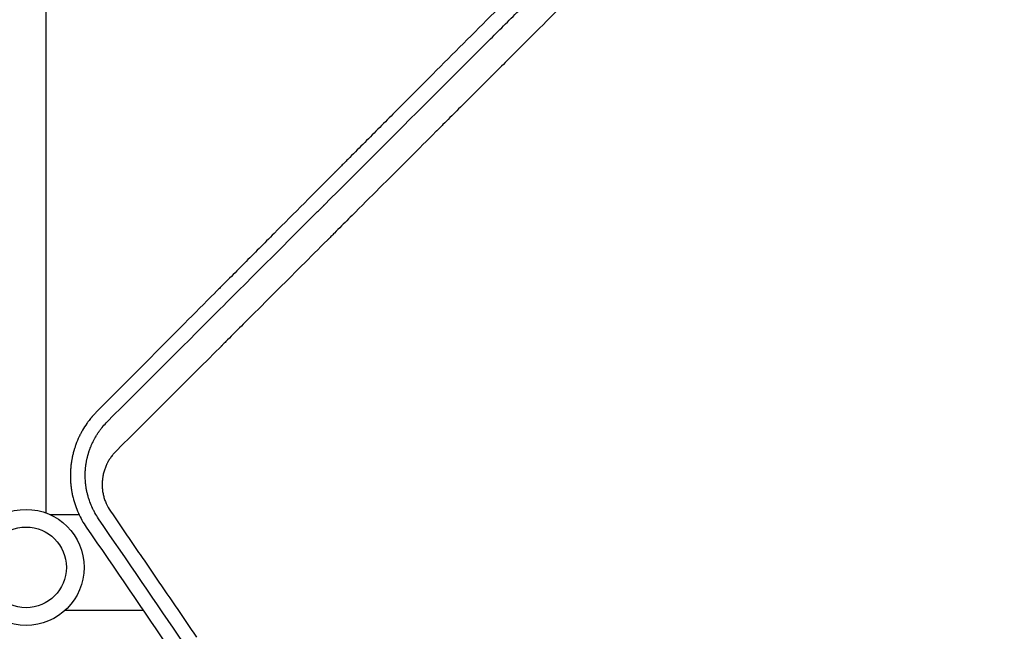
# Model space of a CAD drawing. Units: millimetres. Extents: x -8643 to 7942, y -5694 to 5736.
# Drawn here: x 2640 to 3030, y -993 to -751 of the extents above; entities that cross this region are included whole.
import ezdxf

# ---------------------------------------------------------------- set-up
doc = ezdxf.new("R2010")
doc.units = ezdxf.units.MM
doc.header["$LTSCALE"] = 20
doc.linetypes.add('HIDDEN', pattern=[9.525, 6.35, -3.175])
doc.layers.add('2d', color=230, linetype='Continuous')
doc.layers.add('AS-Free_Space_Hatch', color=31, linetype='HIDDEN')

msp = doc.modelspace()

# ---------------------------------------------------------------- hatches: boundary and pattern name
at = {"layer": 'AS-Free_Space_Hatch', "extrusion": (-1.06058e-16, 6.12323e-17, -1)}
h = msp.add_hatch(dxfattribs=at)
h.set_pattern_fill('ANSI31', color=256, scale=100)
h.set_pattern_definition([(165, (-1642.98, -845.47), (-82.175, -306.681), [])])
h.paths.add_polyline_path([(-77.96, -1864.71, 0.145869), (761.63, -2658.71, 0.051621), (1050.22, -2768.88, -0.191226), (1642.37, -3209.2), (2260.68, -4209.79, 1), (3962.05, -3158.44), (3181.78, -1895.76, 0.106889), (2595.37, -1286.74, 0.074335), (1642.98, -845.47), (1344.42, -328.34, 1), (-387.63, -1328.34)])
h.paths.add_polyline_path([(-6736.8, -2721.06, 0.414214), (-6370.77, -4087.09, 0.414214), (-5004.74, -3721.06), (-4188.82, -2307.84), (-5920.87, -1307.84)])

# ---------------------------------------------------------------- linework, layer by layer
at = {"layer": '2d'}
for p, q in [((2650.38, -946.43, 1359.48), (2650.38, -711.51, 1359.48)), ((2651.78, -947, 1359.48), (2663.38, -947, 1359.48)), ((2670.05, -947, 1359.48), (2670.05, -947, 1359.48)), ((2676.73, -947, 1359.48), (2676.73, -947, 1359.48)), ((2657.86, -985, 1359.48), (2688.79, -985, 1359.48))]:
    msp.add_line(p, q, dxfattribs=at)
for radius in [23, 16]:
    msp.add_circle((2642.38, -967.99, 1359.48), radius, dxfattribs=at)
for points, knots in [([(3058.58, -516.86, 1359.48), (3055.68, -519.78, 1359.48), (3050.66, -524.81, 1359.48), (3044.59, -530.9, 1359.48), (3041.43, -534.08, 1359.48), (3039.32, -536.19, 1359.48), (3038.26, -537.25, 1359.48), (3035.1, -540.42, 1359.48), (3031.94, -543.59, 1359.48), (3028.78, -546.75, 1359.48), (3026.67, -548.86, 1359.48), (3025.62, -549.92, 1359.48), (3024.04, -551.5, 1359.48), (3023.25, -552.29, 1359.48), (3022.33, -553.21, 1359.48), (3021.87, -553.67, 1359.48), (3021.64, -553.9, 1359.48), (3021.53, -554.02, 1359.48), (3021.47, -554.08, 1359.48), (3021.44, -554.1, 1359.48), (3021.43, -554.12, 1359.48), (3021.42, -554.13, 1359.48), (3021.42, -554.13, 1359.48), (3021.41, -554.13, 1359.48), (3021.12, -554.43, 1359.48), (3020.62, -554.92, 1359.48), (3019.83, -555.71, 1359.48), (3019.73, -555.82, 1359.48), (3019.62, -555.92, 1359.48), (3019.6, -555.95, 1359.48), (3019.59, -555.95, 1359.48), (3019.57, -555.98, 1359.48), (3019.52, -556.03, 1359.48), (3019.34, -556.21, 1359.48), (3019.18, -556.37, 1359.48), (3018.78, -556.77, 1359.48), (3018.52, -557.03, 1359.48), (3017.2, -558.35, 1359.48), (3015.62, -559.93, 1359.48), (3013.78, -561.77, 1359.48), (3012.99, -562.56, 1359.48), (3012.47, -563.09, 1359.48), (3012.21, -563.35, 1359.48), (3003.52, -572.04, 1359.48), (2995.12, -580.45, 1359.48), (2982.55, -593.04, 1359.48), (2976.27, -599.33, 1359.48), (2968.96, -606.65, 1359.48), (2965.31, -610.31, 1359.48), (2963.49, -612.13, 1359.48), (2962.57, -613.05, 1359.48), (2962.18, -613.44, 1359.48), (2961.92, -613.7, 1359.48), (2961.79, -613.83, 1359.48), (2953.25, -622.39, 1359.48), (2944.88, -630.77, 1359.48), (2932.4, -643.27, 1359.48), (2926.18, -649.51, 1359.48), (2918.94, -656.76, 1359.48), (2915.34, -660.37, 1359.48), (2913.53, -662.18, 1359.48), (2912.63, -663.08, 1359.48), (2912.18, -663.53, 1359.48), (2911.99, -663.73, 1359.48), (2911.86, -663.86, 1359.48), (2911.8, -663.92, 1359.48), (2903.33, -672.41, 1359.48), (2894.99, -680.76, 1359.48), (2882.6, -693.19, 1359.48), (2876.43, -699.37, 1359.48), (2869.28, -706.54, 1359.48), (2865.72, -710.12, 1359.48), (2863.94, -711.9, 1359.48), (2863.05, -712.79, 1359.48), (2862.6, -713.24, 1359.48), (2862.38, -713.46, 1359.48), (2862.29, -713.55, 1359.48), (2862.22, -713.62, 1359.48), (2862.19, -713.65, 1359.48), (2845.43, -730.46, 1359.48), (2828.94, -747, 1359.48), (2804.59, -771.43, 1359.48), (2796.54, -779.51, 1359.48), (2784.56, -791.54, 1359.48), (2778.59, -797.53, 1359.48), (2771.68, -804.47, 1359.48), (2768.23, -807.94, 1359.48), (2766.51, -809.66, 1359.48), (2765.65, -810.53, 1359.48), (2765.22, -810.96, 1359.48), (2765, -811.17, 1359.48), (2764.91, -811.27, 1359.48), (2764.85, -811.33, 1359.48), (2764.82, -811.36, 1359.48), (2756.67, -819.54, 1359.48), (2748.65, -827.6, 1359.48), (2736.75, -839.56, 1359.48), (2730.83, -845.5, 1359.48), (2723.99, -852.37, 1359.48), (2720.59, -855.79, 1359.48), (2718.89, -857.5, 1359.48), (2718.05, -858.35, 1359.48), (2717.62, -858.78, 1359.48), (2717.41, -858.99, 1359.48), (2717.32, -859.08, 1359.48), (2717.26, -859.14, 1359.48), (2717.23, -859.17, 1359.48), (2701.11, -875.37, 1359.48), (2685.49, -891.07, 1359.48), (2670.34, -906.32, 1359.48)], [0.0097382, 0.0097382, 0.0097382, 0.0097382, 0.03125, 0.046875, 0.0546875, 0.0546875, 0.0625, 0.0625, 0.078125, 0.0859375, 0.0859375, 0.09375, 0.09375, 0.0976563, 0.0996094, 0.1005859, 0.1010742, 0.1013184, 0.1014404, 0.1015015, 0.101532, 0.1015472, 0.1015472, 0.1015625, 0.1015625, 0.1054688, 0.1054688, 0.105957, 0.1060181, 0.1060181, 0.1060791, 0.1060791, 0.1062012, 0.1064453, 0.1074219, 0.1074219, 0.109375, 0.109375, 0.1171875, 0.1210938, 0.1230469, 0.1230469, 0.125, 0.125, 0.1875, 0.1875, 0.21875, 0.234375, 0.2421875, 0.2460938, 0.2480469, 0.2490234, 0.2490234, 0.25, 0.25, 0.3125, 0.3125, 0.34375, 0.359375, 0.3671875, 0.3710938, 0.3730469, 0.3740234, 0.3745117, 0.3745117, 0.375, 0.375, 0.4375, 0.4375, 0.46875, 0.484375, 0.4921875, 0.4960938, 0.4980469, 0.4990234, 0.4995117, 0.4997559, 0.4997559, 0.5, 0.5, 0.625, 0.625, 0.6875, 0.6875, 0.71875, 0.734375, 0.7421875, 0.7460938, 0.7480469, 0.7490234, 0.7495117, 0.7497559, 0.7497559, 0.75, 0.75, 0.8125, 0.8125, 0.84375, 0.859375, 0.8671875, 0.8710938, 0.8730469, 0.8740234, 0.8745117, 0.8747559, 0.8747559, 0.875, 0.875, 1, 1, 1, 1]), ([(2674.52, -910.29, 1359.48), (2689.07, -895.74, 1359.48), (2703.55, -881.28, 1359.48), (2725.08, -859.75, 1359.48), (2732.23, -852.61, 1359.48), (2742.91, -841.94, 1359.48), (2746.46, -838.39, 1359.48), (2751.78, -833.08, 1359.48), (2754.43, -830.42, 1359.48), (2757.52, -827.33, 1359.48), (2759.07, -825.79, 1359.48), (2759.84, -825.02, 1359.48), (2760.22, -824.64, 1359.48), (2760.42, -824.44, 1359.48), (2760.51, -824.35, 1359.48), (2760.55, -824.31, 1359.48), (2760.58, -824.28, 1359.48), (2760.6, -824.26, 1359.48), (2773.89, -810.98, 1359.48), (2787.95, -796.92, 1359.48), (2810.25, -774.63, 1359.48), (2817.89, -767, 1359.48), (2829.65, -755.25, 1359.48), (2833.62, -751.28, 1359.48), (2839.65, -745.25, 1359.48), (2842.68, -742.22, 1359.48), (2846.26, -738.64, 1359.48), (2848.05, -736.85, 1359.48), (2848.95, -735.95, 1359.48), (2849.4, -735.5, 1359.48), (2849.63, -735.27, 1359.48), (2849.72, -735.18, 1359.48), (2849.79, -735.11, 1359.48), (2849.82, -735.08, 1359.48), (2865.69, -719.21, 1359.48), (2881.26, -703.65, 1359.48), (2904.17, -680.76, 1359.48), (2911.73, -673.2, 1359.48), (2922.95, -661.98, 1359.48), (2926.67, -658.26, 1359.48), (2932.22, -652.71, 1359.48), (2934.99, -649.95, 1359.48), (2938.21, -646.73, 1359.48), (2939.81, -645.13, 1359.48), (2940.61, -644.33, 1359.48), (2941.01, -643.92, 1359.48), (2941.18, -643.75, 1359.48), (2941.3, -643.64, 1359.48), (2941.35, -643.58, 1359.48), (2948.93, -636.01, 1359.48), (2956.57, -628.38, 1359.48), (2968.18, -616.76, 1359.48), (2972.08, -612.87, 1359.48), (2977.97, -606.98, 1359.48), (2980.93, -604.02, 1359.48), (2984.4, -600.55, 1359.48), (2986.14, -598.82, 1359.48), (2987.01, -597.95, 1359.48), (2987.44, -597.51, 1359.48), (2987.66, -597.29, 1359.48), (2987.75, -597.2, 1359.48), (2987.81, -597.14, 1359.48), (2987.85, -597.11, 1359.48), (2991.73, -593.22, 1359.48), (2997.55, -587.41, 1359.48), (3004.39, -580.56, 1359.48), (3007.83, -577.13, 1359.48), (3009.55, -575.4, 1359.48), (3010.42, -574.54, 1359.48), (3010.85, -574.11, 1359.48), (3011.06, -573.9, 1359.48), (3011.17, -573.79, 1359.48), (3011.22, -573.73, 1359.48), (3011.25, -573.71, 1359.48), (3011.26, -573.7, 1359.48), (3011.27, -573.69, 1359.48), (3013.03, -571.93, 1359.48), (3014.88, -570.08, 1359.48), (3017.81, -567.15, 1359.48), (3018.81, -566.15, 1359.48), (3020.35, -564.61, 1359.48), (3021.14, -563.83, 1359.48), (3022.06, -562.9, 1359.48), (3022.53, -562.43, 1359.48), (3022.77, -562.2, 1359.48), (3022.88, -562.08, 1359.48), (3022.94, -562.02, 1359.48), (3022.97, -561.99, 1359.48), (3022.99, -561.98, 1359.48), (3022.99, -561.97, 1359.48), (3023, -561.96, 1359.48), (3023, -561.96, 1359.48), (3023.82, -561.14, 1359.48), (3024.48, -560.49, 1359.48), (3025.21, -559.75, 1359.48), (3025.41, -559.55, 1359.48), (3025.65, -559.31, 1359.48), (3025.76, -559.2, 1359.48), (3025.86, -559.11, 1359.48), (3025.9, -559.07, 1359.48), (3025.92, -559.05, 1359.48), (3025.92, -559.04, 1359.48), (3025.93, -559.03, 1359.48), (3025.93, -559.03, 1359.48), (3025.93, -559.03, 1359.48), (3025.93, -559.03, 1359.48), (3026.91, -558.05, 1359.48), (3027.89, -557.08, 1359.48), (3030.82, -554.15, 1359.48), (3032.77, -552.19, 1359.48), (3034.73, -550.23, 1359.48)], [0, 0, 0, 0, 0.125, 0.125, 0.1875, 0.1875, 0.21875, 0.21875, 0.234375, 0.242187, 0.246094, 0.248047, 0.249023, 0.249512, 0.249756, 0.249878, 0.249878, 0.25, 0.25, 0.375, 0.375, 0.4375, 0.4375, 0.46875, 0.46875, 0.484375, 0.492187, 0.496094, 0.498047, 0.499023, 0.499512, 0.499756, 0.499756, 0.5, 0.5, 0.625, 0.625, 0.6875, 0.6875, 0.71875, 0.71875, 0.734375, 0.742187, 0.746094, 0.748047, 0.749023, 0.749512, 0.749512, 0.75, 0.75, 0.8125, 0.8125, 0.84375, 0.84375, 0.859375, 0.867187, 0.871094, 0.873047, 0.874023, 0.874512, 0.874756, 0.874756, 0.875, 0.875, 0.90625, 0.921875, 0.929687, 0.933594, 0.935547, 0.936523, 0.937012, 0.937256, 0.937378, 0.937439, 0.937439, 0.9375, 0.9375, 0.953125, 0.953125, 0.960937, 0.960937, 0.964844, 0.966797, 0.967773, 0.968262, 0.968506, 0.968628, 0.968689, 0.968719, 0.968735, 0.968735, 0.96875, 0.96875, 0.972656, 0.972656, 0.974609, 0.974609, 0.975586, 0.976074, 0.976318, 0.97644, 0.976501, 0.976532, 0.976547, 0.976547, 0.976562, 0.976562, 0.984375, 0.984375, 1, 1, 1, 1]), ([(3028.41, -571.74, 1359.48), (3024.79, -575.36, 1359.48), (3021.08, -579.07, 1359.48), (3015.37, -584.78, 1359.48), (3013.45, -586.7, 1359.48), (3010.52, -589.63, 1359.48), (3009.05, -591.1, 1359.48), (3007.32, -592.83, 1359.48), (3006.45, -593.7, 1359.48), (3006.02, -594.13, 1359.48), (3005.8, -594.35, 1359.48), (3005.69, -594.46, 1359.48), (3005.64, -594.51, 1359.48), (3005.61, -594.54, 1359.48), (3005.59, -594.55, 1359.48), (3001.96, -598.18, 1359.48), (2998.26, -601.88, 1359.48), (2992.57, -607.57, 1359.48), (2990.66, -609.48, 1359.48), (2987.75, -612.39, 1359.48), (2986.28, -613.86, 1359.48), (2984.56, -615.58, 1359.48), (2983.7, -616.44, 1359.48), (2983.27, -616.87, 1359.48), (2983.05, -617.09, 1359.48), (2982.94, -617.2, 1359.48), (2982.89, -617.25, 1359.48), (2982.86, -617.28, 1359.48), (2982.85, -617.29, 1359.48), (2979.23, -620.91, 1359.48), (2975.53, -624.6, 1359.48), (2969.88, -630.26, 1359.48), (2967.97, -632.17, 1359.48), (2965.08, -635.06, 1359.48), (2963.62, -636.51, 1359.48), (2961.91, -638.22, 1359.48), (2961.05, -639.08, 1359.48), (2960.62, -639.51, 1359.48), (2960.41, -639.72, 1359.48), (2960.3, -639.83, 1359.48), (2960.26, -639.88, 1359.48), (2960.22, -639.91, 1359.48), (2960.21, -639.92, 1359.48), (2956.59, -643.54, 1359.48), (2952.92, -647.21, 1359.48), (2947.28, -652.85, 1359.48), (2945.39, -654.74, 1359.48), (2942.51, -657.62, 1359.48), (2941.07, -659.06, 1359.48), (2939.37, -660.76, 1359.48), (2938.52, -661.61, 1359.48), (2938.09, -662.03, 1359.48), (2937.88, -662.25, 1359.48), (2937.77, -662.36, 1359.48), (2937.72, -662.4, 1359.48), (2937.69, -662.43, 1359.48), (2937.68, -662.45, 1359.48), (2934.07, -666.05, 1359.48), (2930.4, -669.72, 1359.48), (2924.8, -675.32, 1359.48), (2922.91, -677.21, 1359.48), (2920.05, -680.06, 1359.48), (2918.62, -681.5, 1359.48), (2916.93, -683.18, 1359.48), (2916.09, -684.03, 1359.48), (2915.66, -684.45, 1359.48), (2915.45, -684.67, 1359.48), (2915.35, -684.77, 1359.48), (2915.3, -684.82, 1359.48), (2915.27, -684.85, 1359.48), (2915.25, -684.86, 1359.48), (2911.65, -688.46, 1359.48), (2908, -692.11, 1359.48), (2902.42, -697.69, 1359.48), (2900.54, -699.57, 1359.48), (2897.7, -702.41, 1359.48), (2896.28, -703.83, 1359.48), (2894.6, -705.5, 1359.48), (2893.76, -706.34, 1359.48), (2893.34, -706.76, 1359.48), (2893.13, -706.97, 1359.48), (2893.03, -707.08, 1359.48), (2892.98, -707.12, 1359.48), (2892.95, -707.15, 1359.48), (2892.94, -707.17, 1359.48), (2889.34, -710.76, 1359.48), (2885.7, -714.4, 1359.48), (2880.15, -719.95, 1359.48), (2878.29, -721.82, 1359.48), (2875.46, -724.64, 1359.48), (2874.05, -726.05, 1359.48), (2872.38, -727.72, 1359.48), (2871.55, -728.55, 1359.48), (2871.13, -728.97, 1359.48), (2870.92, -729.18, 1359.48), (2870.82, -729.28, 1359.48), (2870.77, -729.32, 1359.48), (2870.74, -729.35, 1359.48), (2870.73, -729.37, 1359.48), (2867.14, -732.95, 1359.48), (2863.52, -736.58, 1359.48), (2857.99, -742.1, 1359.48), (2856.14, -743.96, 1359.48), (2853.33, -746.76, 1359.48), (2851.92, -748.17, 1359.48), (2850.27, -749.82, 1359.48), (2849.44, -750.65, 1359.48), (2849.03, -751.06, 1359.48), (2848.82, -751.27, 1359.48), (2848.72, -751.37, 1359.48), (2848.67, -751.42, 1359.48), (2848.64, -751.45, 1359.48), (2848.63, -751.46, 1359.48), (2845.06, -755.03, 1359.48), (2841.44, -758.64, 1359.48), (2835.95, -764.13, 1359.48), (2833.18, -766.9, 1359.48), (2829.92, -770.16, 1359.48), (2828.28, -771.8, 1359.48), (2827.46, -772.62, 1359.48), (2827.05, -773.03, 1359.48), (2826.84, -773.24, 1359.48), (2826.74, -773.34, 1359.48), (2826.69, -773.38, 1359.48), (2826.67, -773.41, 1359.48), (2826.65, -773.43, 1359.48), (2823.1, -776.98, 1359.48), (2819.52, -780.56, 1359.48), (2814.07, -786, 1359.48), (2811.33, -788.74, 1359.48), (2808.09, -791.97, 1359.48), (2806.47, -793.6, 1359.48), (2805.66, -794.41, 1359.48), (2805.25, -794.82, 1359.48), (2805.05, -795.02, 1359.48), (2804.94, -795.12, 1359.48), (2804.9, -795.17, 1359.48), (2804.87, -795.2, 1359.48), (2804.86, -795.21, 1359.48), (2798.02, -802.05, 1359.48), (2791.02, -809.04, 1359.48), (2780.26, -819.8, 1359.48), (2776.63, -823.42, 1359.48), (2771.12, -828.93, 1359.48), (2768.35, -831.7, 1359.48), (2765.09, -834.95, 1359.48), (2763.46, -836.59, 1359.48), (2762.64, -837.41, 1359.48), (2762.23, -837.82, 1359.48), (2762.02, -838.02, 1359.48), (2761.92, -838.13, 1359.48), (2761.87, -838.18, 1359.48), (2761.84, -838.2, 1359.48), (2761.83, -838.21, 1359.48), (2761.82, -838.22, 1359.48), (2755.07, -844.98, 1359.48), (2748.16, -851.87, 1359.48), (2737.59, -862.44, 1359.48), (2734.03, -866, 1359.48), (2728.63, -871.39, 1359.48), (2725.92, -874.1, 1359.48), (2722.74, -877.28, 1359.48), (2721.14, -878.88, 1359.48), (2720.34, -879.68, 1359.48), (2719.94, -880.08, 1359.48), (2719.74, -880.28, 1359.48), (2719.64, -880.38, 1359.48), (2719.59, -880.43, 1359.48), (2719.56, -880.46, 1359.48), (2719.55, -880.47, 1359.48), (2706.2, -893.81, 1359.48), (2692.33, -907.67, 1359.48), (2678, -921.99, 1359.48)], [0, 0, 0, 0, 0.03125, 0.03125, 0.046875, 0.046875, 0.054688, 0.058594, 0.060547, 0.061523, 0.062012, 0.062256, 0.062378, 0.062378, 0.0625, 0.0625, 0.09375, 0.09375, 0.109375, 0.109375, 0.117188, 0.121094, 0.123047, 0.124023, 0.124512, 0.124756, 0.124878, 0.124878, 0.125, 0.125, 0.15625, 0.15625, 0.171875, 0.171875, 0.179688, 0.183594, 0.185547, 0.186523, 0.187012, 0.187256, 0.187378, 0.187378, 0.1875, 0.1875, 0.21875, 0.21875, 0.234375, 0.234375, 0.242188, 0.246094, 0.248047, 0.249023, 0.249512, 0.249756, 0.249878, 0.249878, 0.25, 0.25, 0.28125, 0.28125, 0.296875, 0.296875, 0.304688, 0.308594, 0.310547, 0.311523, 0.312012, 0.312256, 0.312378, 0.312378, 0.3125, 0.3125, 0.34375, 0.34375, 0.359375, 0.359375, 0.367188, 0.371094, 0.373047, 0.374023, 0.374512, 0.374756, 0.374878, 0.374878, 0.375, 0.375, 0.40625, 0.40625, 0.421875, 0.421875, 0.429688, 0.433594, 0.435547, 0.436523, 0.437012, 0.437256, 0.437378, 0.437378, 0.4375, 0.4375, 0.46875, 0.46875, 0.484375, 0.484375, 0.492188, 0.496094, 0.498047, 0.499023, 0.499512, 0.499756, 0.499878, 0.499878, 0.5, 0.5, 0.53125, 0.53125, 0.546875, 0.554688, 0.558594, 0.560547, 0.561523, 0.562012, 0.562256, 0.562378, 0.562378, 0.5625, 0.5625, 0.59375, 0.59375, 0.609375, 0.617188, 0.621094, 0.623047, 0.624023, 0.624512, 0.624756, 0.624878, 0.624878, 0.625, 0.625, 0.6875, 0.6875, 0.71875, 0.71875, 0.734375, 0.742188, 0.746094, 0.748047, 0.749023, 0.749512, 0.749756, 0.749878, 0.749939, 0.749939, 0.75, 0.75, 0.8125, 0.8125, 0.84375, 0.84375, 0.859375, 0.867188, 0.871094, 0.873047, 0.874023, 0.874512, 0.874756, 0.874878, 0.874878, 0.875, 0.875, 1, 1, 1, 1]), ([(2670.34, -906.32, 1359.48), (2670.04, -906.62, 1359.48), (2669.72, -906.96, 1359.48), (2669.21, -907.51, 1359.48), (2669.04, -907.71, 1359.48), (2668.78, -908.01, 1359.48), (2668.64, -908.16, 1359.48), (2668.49, -908.35, 1359.48), (2668.41, -908.44, 1359.48), (2668.37, -908.49, 1359.48), (2668.35, -908.51, 1359.48), (2668.34, -908.52, 1359.48), (2668.33, -908.53, 1359.48), (2668.33, -908.53, 1359.48), (2667.82, -909.15, 1359.48), (2667.42, -909.66, 1359.48), (2666.97, -910.26, 1359.48), (2666.85, -910.44, 1359.48), (2666.69, -910.65, 1359.48), (2666.65, -910.72, 1359.48), (2666.59, -910.8, 1359.48), (2666.56, -910.84, 1359.48), (2666.53, -910.88, 1359.48), (2666.52, -910.9, 1359.48), (2666.51, -910.91, 1359.48), (2666.51, -910.92, 1359.48), (2666.5, -910.92, 1359.48), (2666.5, -910.92, 1359.48), (2666.5, -910.92, 1359.48), (2665.85, -911.85, 1359.48), (2665.28, -912.76, 1359.48), (2664.53, -914.05, 1359.48), (2664.3, -914.48, 1359.48), (2663.98, -915.09, 1359.48), (2663.82, -915.4, 1359.48), (2663.65, -915.75, 1359.48), (2663.57, -915.92, 1359.48), (2663.52, -916.01, 1359.48), (2663.5, -916.05, 1359.48), (2663.49, -916.07, 1359.48), (2663.49, -916.08, 1359.48), (2663.49, -916.09, 1359.48), (2663.49, -916.09, 1359.48), (2662.94, -917.24, 1359.48), (2662.5, -918.3, 1359.48), (2661.98, -919.73, 1359.48), (2661.83, -920.18, 1359.48), (2661.62, -920.82, 1359.48), (2661.56, -921.02, 1359.48), (2661.47, -921.32, 1359.48), (2661.43, -921.46, 1359.48), (2661.38, -921.6, 1359.48), (2661.36, -921.67, 1359.48), (2661.35, -921.71, 1359.48), (2661.34, -921.75, 1359.48), (2661.34, -921.77, 1359.48), (2661.34, -921.77, 1359.48), (2661.33, -921.78, 1359.48), (2661.33, -921.78, 1359.48), (2661.19, -922.3, 1359.48), (2661.06, -922.8, 1359.48), (2660.88, -923.55, 1359.48), (2660.79, -923.92, 1359.48), (2660.7, -924.34, 1359.48), (2660.67, -924.53, 1359.48), (2660.64, -924.65, 1359.48), (2660.63, -924.71, 1359.48), (2660.57, -925.01, 1359.48), (2660.5, -925.39, 1359.48), (2660.43, -925.83, 1359.48), (2660.4, -926.03, 1359.48), (2660.38, -926.16, 1359.48), (2660.37, -926.22, 1359.48), (2660.28, -926.79, 1359.48), (2660.22, -927.3, 1359.48), (2660.13, -928.08, 1359.48), (2660.11, -928.37, 1359.48), (2660.08, -928.66, 1359.48), (2660.08, -928.7, 1359.48), (2660.08, -928.71, 1359.48), (2660.08, -928.71, 1359.48), (2660.08, -928.71, 1359.48), (2660.08, -928.73, 1359.48), (2660.07, -928.78, 1359.48), (2660.07, -928.84, 1359.48), (2660.05, -929, 1359.48), (2660.04, -929.14, 1359.48), (2660.03, -929.38, 1359.48), (2660.02, -929.46, 1359.48), (2660.02, -929.57, 1359.48), (2660.02, -929.58, 1359.48), (2660.02, -929.6, 1359.48), (2660.02, -929.61, 1359.48), (2660.01, -929.63, 1359.48), (2660.01, -929.67, 1359.48), (2660, -929.84, 1359.48), (2659.98, -930.25, 1359.48), (2659.97, -930.65, 1359.48), (2659.96, -931.05, 1359.48), (2659.96, -931.2, 1359.48), (2659.96, -931.36, 1359.48), (2659.96, -931.4, 1359.48), (2659.96, -931.42, 1359.48), (2659.96, -931.48, 1359.48), (2659.96, -931.6, 1359.48), (2659.96, -931.72, 1359.48), (2659.96, -932.1, 1359.48), (2659.96, -932.39, 1359.48), (2659.98, -932.94, 1359.48), (2659.99, -933.19, 1359.48), (2660.01, -933.55, 1359.48), (2660.02, -933.72, 1359.48), (2660.02, -933.88, 1359.48), (2660.03, -933.96, 1359.48), (2660.03, -934, 1359.48), (2660.04, -934.04, 1359.48), (2660.04, -934.06, 1359.48), (2660.04, -934.07, 1359.48), (2660.04, -934.08, 1359.48), (2660.07, -934.62, 1359.48), (2660.14, -935.41, 1359.48), (2660.26, -936.32, 1359.48), (2660.32, -936.77, 1359.48), (2660.35, -936.99, 1359.48), (2660.37, -937.09, 1359.48), (2660.38, -937.15, 1359.48), (2660.38, -937.19, 1359.48), (2660.46, -937.7, 1359.48), (2660.55, -938.2, 1359.48), (2660.71, -938.98, 1359.48), (2660.76, -939.24, 1359.48), (2660.85, -939.65, 1359.48), (2660.9, -939.85, 1359.48), (2660.95, -940.06, 1359.48), (2660.97, -940.16, 1359.48), (2660.98, -940.2, 1359.48), (2660.99, -940.25, 1359.48), (2661, -940.27, 1359.48), (2661.01, -940.3, 1359.48), (2661.01, -940.32, 1359.48), (2661.27, -941.38, 1359.48), (2661.58, -942.43, 1359.48), (2662.29, -944.47, 1359.48), (2662.68, -945.47, 1359.48), (2664, -948.4, 1359.48), (2665.04, -950.26, 1359.48), (2666.26, -952.04, 1359.48)], [0, 0, 0, 0, 0.03125, 0.03125, 0.046875, 0.046875, 0.054687, 0.058594, 0.060547, 0.061523, 0.062012, 0.062256, 0.062256, 0.0625, 0.0625, 0.09375, 0.09375, 0.109375, 0.109375, 0.117187, 0.117187, 0.121094, 0.123047, 0.124023, 0.124512, 0.124756, 0.124878, 0.124878, 0.125, 0.125, 0.1875, 0.1875, 0.21875, 0.21875, 0.234375, 0.242187, 0.246094, 0.248047, 0.249023, 0.249512, 0.249756, 0.249756, 0.25, 0.25, 0.3125, 0.3125, 0.34375, 0.34375, 0.359375, 0.359375, 0.367187, 0.371094, 0.371094, 0.373047, 0.374023, 0.374512, 0.374756, 0.374756, 0.375, 0.375, 0.40625, 0.40625, 0.421875, 0.429687, 0.433594, 0.433594, 0.4375, 0.4375, 0.453125, 0.460937, 0.464844, 0.464844, 0.46875, 0.46875, 0.5, 0.5, 0.515625, 0.517578, 0.517822, 0.517822, 0.518066, 0.518066, 0.518555, 0.519531, 0.523437, 0.523437, 0.53125, 0.53125, 0.535156, 0.535156, 0.535645, 0.535645, 0.536133, 0.536133, 0.537109, 0.539062, 0.546875, 0.5625, 0.5625, 0.570312, 0.571289, 0.571289, 0.572266, 0.572266, 0.574219, 0.578125, 0.578125, 0.59375, 0.59375, 0.609375, 0.609375, 0.617187, 0.621094, 0.621094, 0.623047, 0.624023, 0.624512, 0.624512, 0.625, 0.625, 0.65625, 0.671875, 0.679687, 0.683594, 0.685547, 0.685547, 0.6875, 0.6875, 0.71875, 0.71875, 0.734375, 0.734375, 0.742187, 0.746094, 0.746094, 0.748047, 0.748047, 0.749023, 0.749023, 0.75, 0.75, 0.8125, 0.8125, 0.875, 0.875, 1, 1, 1, 1]), ([(2671.14, -948.7, 1359.48), (2670.62, -947.95, 1359.48), (2670.14, -947.17, 1359.48), (2669.47, -945.97, 1359.48), (2669.15, -945.36, 1359.48), (2668.79, -944.64, 1359.48), (2668.62, -944.27, 1359.48), (2668.54, -944.09, 1359.48), (2668.5, -944.01, 1359.48), (2668.48, -943.96, 1359.48), (2668.47, -943.93, 1359.48), (2668.1, -943.1, 1359.48), (2667.77, -942.27, 1359.48), (2667.33, -940.98, 1359.48), (2667.19, -940.54, 1359.48), (2666.99, -939.87, 1359.48), (2666.93, -939.64, 1359.48), (2666.84, -939.3, 1359.48), (2666.8, -939.13, 1359.48), (2666.75, -938.96, 1359.48), (2666.72, -938.85, 1359.48), (2666.71, -938.79, 1359.48), (2666.59, -938.3, 1359.48), (2666.44, -937.64, 1359.48), (2666.32, -936.98, 1359.48), (2666.25, -936.54, 1359.48), (2666.21, -936.32, 1359.48), (2666.15, -935.89, 1359.48), (2666.1, -935.56, 1359.48), (2666.05, -935.18, 1359.48), (2666.03, -934.98, 1359.48), (2666.02, -934.89, 1359.48), (2666.01, -934.84, 1359.48), (2666.01, -934.82, 1359.48), (2666.01, -934.8, 1359.48), (2666.01, -934.8, 1359.48), (2665.98, -934.52, 1359.48), (2665.96, -934.27, 1359.48), (2665.93, -933.94, 1359.48), (2665.92, -933.84, 1359.48), (2665.91, -933.7, 1359.48), (2665.91, -933.62, 1359.48), (2665.9, -933.55, 1359.48), (2665.9, -933.51, 1359.48), (2665.9, -933.49, 1359.48), (2665.9, -933.48, 1359.48), (2665.9, -933.48, 1359.48), (2665.87, -933.04, 1359.48), (2665.85, -932.61, 1359.48), (2665.84, -931.94, 1359.48), (2665.84, -931.72, 1359.48), (2665.84, -931.27, 1359.48), (2665.84, -931.05, 1359.48), (2665.85, -930.6, 1359.48), (2665.86, -930.38, 1359.48), (2665.87, -930.05, 1359.48), (2665.88, -929.88, 1359.48), (2665.89, -929.72, 1359.48), (2665.9, -929.61, 1359.48), (2665.9, -929.56, 1359.48), (2665.91, -929.4, 1359.48), (2665.92, -929.24, 1359.48), (2665.94, -929.08, 1359.48), (2665.95, -928.96, 1359.48), (2665.95, -928.91, 1359.48), (2665.97, -928.74, 1359.48), (2665.98, -928.63, 1359.48), (2666, -928.41, 1359.48), (2666.01, -928.3, 1359.48), (2666.03, -928.09, 1359.48), (2666.05, -927.93, 1359.48), (2666.08, -927.74, 1359.48), (2666.09, -927.65, 1359.48), (2666.09, -927.6, 1359.48), (2666.1, -927.58, 1359.48), (2666.1, -927.57, 1359.48), (2666.1, -927.56, 1359.48), (2666.1, -927.56, 1359.48), (2666.11, -927.5, 1359.48), (2666.12, -927.42, 1359.48), (2666.14, -927.26, 1359.48), (2666.15, -927.2, 1359.48), (2666.16, -927.1, 1359.48), (2666.17, -927.05, 1359.48), (2666.18, -926.98, 1359.48), (2666.19, -926.95, 1359.48), (2666.19, -926.93, 1359.48), (2666.19, -926.92, 1359.48), (2666.19, -926.92, 1359.48), (2666.22, -926.71, 1359.48), (2666.27, -926.39, 1359.48), (2666.34, -926.02, 1359.48), (2666.38, -925.83, 1359.48), (2666.39, -925.75, 1359.48), (2666.4, -925.7, 1359.48), (2666.41, -925.67, 1359.48), (2666.46, -925.44, 1359.48), (2666.52, -925.13, 1359.48), (2666.59, -924.81, 1359.48), (2666.62, -924.68, 1359.48), (2666.63, -924.66, 1359.48), (2666.64, -924.59, 1359.48), (2666.67, -924.5, 1359.48), (2666.69, -924.41, 1359.48), (2666.76, -924.11, 1359.48), (2666.82, -923.89, 1359.48), (2666.9, -923.6, 1359.48), (2666.92, -923.5, 1359.48), (2666.96, -923.37, 1359.48), (2666.97, -923.33, 1359.48), (2666.99, -923.24, 1359.48), (2667, -923.21, 1359.48), (2667.06, -923, 1359.48), (2667.12, -922.81, 1359.48), (2667.21, -922.5, 1359.48), (2667.25, -922.4, 1359.48), (2667.3, -922.23, 1359.48), (2667.33, -922.15, 1359.48), (2667.35, -922.08, 1359.48), (2667.36, -922.05, 1359.48), (2667.36, -922.04, 1359.48), (2667.37, -922.01, 1359.48), (2667.38, -922, 1359.48), (2667.48, -921.67, 1359.48), (2667.62, -921.29, 1359.48), (2667.84, -920.71, 1359.48), (2667.88, -920.59, 1359.48), (2667.94, -920.45, 1359.48), (2667.94, -920.44, 1359.48), (2667.95, -920.41, 1359.48), (2667.95, -920.41, 1359.48), (2667.96, -920.4, 1359.48), (2667.97, -920.37, 1359.48), (2667.99, -920.31, 1359.48), (2668.08, -920.09, 1359.48), (2668.24, -919.7, 1359.48), (2668.42, -919.3, 1359.48), (2668.56, -918.98, 1359.48), (2668.63, -918.82, 1359.48), (2668.73, -918.62, 1359.48), (2668.77, -918.52, 1359.48), (2668.8, -918.46, 1359.48), (2668.81, -918.44, 1359.48), (2668.82, -918.43, 1359.48), (2668.82, -918.42, 1359.48), (2669, -918.04, 1359.48), (2669.28, -917.49, 1359.48), (2669.63, -916.84, 1359.48), (2669.82, -916.52, 1359.48), (2669.91, -916.36, 1359.48), (2669.96, -916.28, 1359.48), (2669.98, -916.24, 1359.48), (2669.99, -916.22, 1359.48), (2669.99, -916.21, 1359.48), (2670.25, -915.77, 1359.48), (2670.49, -915.39, 1359.48), (2670.83, -914.87, 1359.48), (2670.94, -914.7, 1359.48), (2671.09, -914.47, 1359.48), (2671.17, -914.35, 1359.48), (2671.25, -914.24, 1359.48), (2671.3, -914.17, 1359.48), (2671.32, -914.14, 1359.48), (2671.53, -913.83, 1359.48), (2671.75, -913.53, 1359.48), (2672.13, -913.04, 1359.48), (2672.26, -912.87, 1359.48), (2672.47, -912.6, 1359.48), (2672.58, -912.46, 1359.48), (2672.71, -912.3, 1359.48), (2672.78, -912.22, 1359.48), (2672.81, -912.18, 1359.48), (2672.83, -912.16, 1359.48), (2672.84, -912.14, 1359.48), (2673.43, -911.44, 1359.48), (2673.99, -910.82, 1359.48), (2674.52, -910.29, 1359.48)], [0, 0, 0, 0, 0.0625, 0.0625, 0.09375, 0.109375, 0.117188, 0.121094, 0.123047, 0.123047, 0.125, 0.125, 0.1875, 0.1875, 0.21875, 0.21875, 0.234375, 0.234375, 0.242188, 0.246094, 0.246094, 0.25, 0.25, 0.28125, 0.296875, 0.296875, 0.3125, 0.3125, 0.328125, 0.335938, 0.339844, 0.341797, 0.342773, 0.343262, 0.343262, 0.34375, 0.34375, 0.359375, 0.359375, 0.367188, 0.367188, 0.371094, 0.373047, 0.374023, 0.374512, 0.374512, 0.375, 0.375, 0.40625, 0.40625, 0.421875, 0.421875, 0.4375, 0.4375, 0.453125, 0.453125, 0.460938, 0.464844, 0.464844, 0.46875, 0.46875, 0.476563, 0.480469, 0.480469, 0.484375, 0.484375, 0.492188, 0.492188, 0.5, 0.5, 0.507813, 0.511719, 0.513672, 0.514648, 0.515137, 0.515381, 0.515381, 0.515625, 0.515625, 0.523438, 0.523438, 0.527344, 0.527344, 0.529297, 0.530273, 0.530762, 0.531006, 0.531006, 0.53125, 0.53125, 0.546875, 0.554688, 0.558594, 0.560547, 0.560547, 0.5625, 0.5625, 0.578125, 0.585938, 0.585938, 0.587891, 0.587891, 0.589844, 0.59375, 0.59375, 0.609375, 0.609375, 0.617188, 0.617188, 0.621094, 0.621094, 0.625, 0.625, 0.640625, 0.640625, 0.648438, 0.648438, 0.652344, 0.65332, 0.65332, 0.654297, 0.654297, 0.65625, 0.65625, 0.6875, 0.6875, 0.695313, 0.695313, 0.696289, 0.696289, 0.696777, 0.696777, 0.697266, 0.699219, 0.703125, 0.71875, 0.734375, 0.734375, 0.742188, 0.746094, 0.748047, 0.749023, 0.749512, 0.749512, 0.75, 0.75, 0.78125, 0.796875, 0.804688, 0.808594, 0.810547, 0.811523, 0.811523, 0.8125, 0.8125, 0.84375, 0.84375, 0.859375, 0.859375, 0.867188, 0.871094, 0.871094, 0.875, 0.875, 0.90625, 0.90625, 0.921875, 0.921875, 0.929688, 0.933594, 0.935547, 0.936523, 0.936523, 0.9375, 0.9375, 1, 1, 1, 1]), ([(2678, -921.99, 1359.48), (2677.64, -922.35, 1359.48), (2677.3, -922.72, 1359.48), (2676.64, -923.49, 1359.48), (2676.33, -923.89, 1359.48), (2675.73, -924.73, 1359.48), (2675.31, -925.37, 1359.48), (2674.87, -926.15, 1359.48), (2674.69, -926.49, 1359.48), (2674.57, -926.71, 1359.48), (2674.51, -926.83, 1359.48), (2674.23, -927.41, 1359.48), (2674.02, -927.89, 1359.48), (2673.73, -928.62, 1359.48), (2673.64, -928.86, 1359.48), (2673.47, -929.36, 1359.48), (2673.39, -929.61, 1359.48), (2673.17, -930.37, 1359.48), (2673.04, -930.88, 1359.48), (2672.88, -931.65, 1359.48), (2672.81, -932.04, 1359.48), (2672.75, -932.43, 1359.48), (2672.71, -932.69, 1359.48), (2672.7, -932.82, 1359.48), (2672.65, -933.22, 1359.48), (2672.62, -933.49, 1359.48), (2672.58, -934.03, 1359.48), (2672.57, -934.3, 1359.48), (2672.55, -934.85, 1359.48), (2672.55, -935.26, 1359.48), (2672.56, -935.67, 1359.48), (2672.57, -935.94, 1359.48), (2672.57, -936.08, 1359.48), (2672.61, -936.76, 1359.48), (2672.7, -937.58, 1359.48), (2672.86, -938.53, 1359.48), (2672.96, -939, 1359.48), (2673, -939.2, 1359.48), (2673.03, -939.33, 1359.48), (2673.05, -939.4, 1359.48), (2673.19, -940.02, 1359.48), (2673.43, -940.83, 1359.48), (2673.72, -941.62, 1359.48), (2673.92, -942.15, 1359.48), (2674.03, -942.41, 1359.48), (2674.6, -943.71, 1359.48), (2675.15, -944.7, 1359.48), (2675.8, -945.64, 1359.48)], [0, 0, 0, 0, 0.0625, 0.0625, 0.125, 0.125, 0.1875, 0.21875, 0.234375, 0.234375, 0.25, 0.25, 0.3125, 0.3125, 0.34375, 0.34375, 0.375, 0.375, 0.4375, 0.4375, 0.46875, 0.484375, 0.484375, 0.5, 0.5, 0.53125, 0.53125, 0.5625, 0.5625, 0.59375, 0.609375, 0.609375, 0.625, 0.625, 0.6875, 0.71875, 0.734375, 0.742188, 0.742188, 0.75, 0.75, 0.8125, 0.84375, 0.84375, 0.875, 0.875, 1, 1, 1, 1]), ([(2675.8, -945.64, 1359.48), (2678.65, -949.81, 1359.48), (2681.5, -953.98, 1359.48), (2685.78, -960.24, 1359.48), (2687.91, -963.37, 1359.48), (2690.05, -966.5, 1359.48), (2691.48, -968.59, 1359.48), (2692.19, -969.63, 1359.48), (2698.61, -979.02, 1359.48), (2704.3, -987.35, 1359.48), (2710, -995.7, 1359.48)], [0, 0, 0, 0, 0.25, 0.25, 0.375, 0.4375, 0.4375, 0.5, 0.5, 1, 1, 1, 1])]:
    msp.add_open_spline(points, degree=3, knots=knots, dxfattribs=at)
for points in [[(2666.26, -952.04, 1359.48), (2677.58, -968.61, 1359.48), (2688.9, -985.16, 1359.48), (2700.19, -1001.67, 1359.48)], [(2705.05, -998.33, 1359.48), (2693.78, -981.84, 1359.48), (2682.47, -965.29, 1359.48), (2671.14, -948.7, 1359.48)]]:
    msp.add_open_spline(points, degree=3, dxfattribs=at)

doc.saveas('drawing.dxf')
